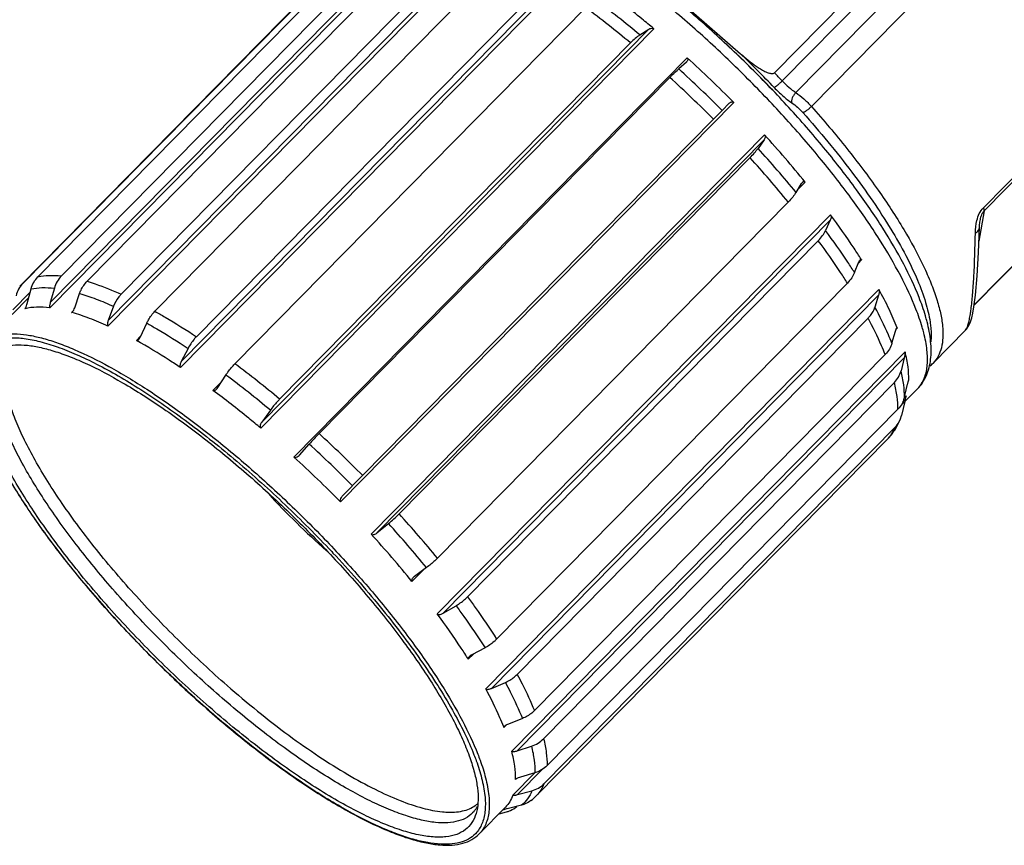
# Model space of a CAD drawing. Units: millimetres. Extents: x 4085 to 4382, y 435 to 654.
# Drawn here: x 4298 to 4333, y 498 to 528 of the extents above; entities that cross this region are included whole.
import ezdxf

# ---------------------------------------------------------------- set-up
doc = ezdxf.new("R2010")
doc.units = ezdxf.units.MM
doc.header["$MEASUREMENT"] = 0
for name, color, linetype in [('MR23-APT-M23_SOLIDLINE', 7, 'Continuous'), ('MR23-M23X1__SOLIDLINE', 7, 'Continuous'), ('MR23-SW24-M23X1_SOLIDLINE', 7, 'Continuous')]:
    doc.layers.add(name, color=color, linetype=linetype)

msp = doc.modelspace()

# ---------------------------------------------------------------- linework, layer by layer
at = {"layer": 'MR23-APT-M23_SOLIDLINE', "color": 7, "linetype": 'Continuous'}
for p, q in [((4334.555, 535.083), (4325.227, 525.613)), ((4335.041, 534.664), (4325.713, 525.194)), ((4335.601, 534.165), (4326.273, 524.694)), ((4321, 528.973), (4323.731, 526.587)), ((4324.947, 525.904), (4327.43, 528.425)), ((4332.436, 521.067), (4337.527, 526.236)), ((4332.462, 520.956), (4337.553, 526.124)), ((4336.922, 522.466), (4332.102, 517.572)), ((4336.935, 522.493), (4332.104, 517.588)), ((4332.462, 520.956), (4332.278, 519.87)), ((4332.319, 520.6), (4332.319, 520.601)), ((4332.055, 517.285), (4332.084, 517.439)), ((4331.797, 516.681), (4330.632, 515.499)), ((4331.793, 516.677), (4331.828, 516.715)), ((4331.793, 516.677), (4331.794, 516.677))]:
    msp.add_line(p, q, dxfattribs=at)
for points in [[(4332.297, 520.375), (4332.3, 520.434), (4332.311, 520.544), (4332.319, 520.601)], [(4332.084, 517.438), (4332.151, 517.934), (4332.212, 518.621), (4332.261, 519.46), (4332.297, 520.375)], [(4331.828, 516.715), (4331.916, 516.848), (4331.973, 516.981), (4332.017, 517.124), (4332.055, 517.285)]]:
    msp.add_lwpolyline(points, dxfattribs=at)
for centre, radius, start, end in [((4297.431, 499.247), 37.834, 43.5051, 47.1992), ((4296.615, 498.419), 39.098, 43.5747, 46.0905), ((4296.448, 498.236), 39.72, 43.5692, 44.1524), ((4331.686, 516.783), 0.15, 315.4478, 316.803), ((4329.683, 516.434), 1.333, 308.4619, 315.4279), ((4328.051, 530.335), 28.84, 222.5731, 228.3744)]:
    msp.add_arc(centre, radius, start, end, dxfattribs=at)
for points, knots in [([(4323.731, 526.587), (4323.821, 526.508), (4324.004, 526.353), (4324.242, 526.171), (4324.444, 526.039), (4324.576, 525.964), (4324.686, 525.915), (4324.758, 525.89), (4324.818, 525.878), (4324.863, 525.874), (4324.909, 525.879), (4324.937, 525.894), (4324.947, 525.904)], [0, 0, 0, 0, 0.24857, 0.497878, 0.622983, 0.74849, 0.811466, 0.874591, 0.906219, 0.937831, 0.969256, 1, 1, 1, 1]), ([(4325.227, 525.613), (4325.2, 525.585), (4325.145, 525.532), (4325.066, 525.461), (4324.998, 525.406), (4324.958, 525.377), (4324.941, 525.369)], [0, 0, 0, 0, 0.309439, 0.607482, 0.849523, 1, 1, 1, 1]), ([(4325.227, 525.613), (4325.303, 525.532), (4325.459, 525.384), (4325.628, 525.252), (4325.713, 525.194)], [0, 0, 0, 0, 0.517439, 1, 1, 1, 1]), ([(4324.941, 525.369), (4325.04, 525.265), (4325.242, 525.072), (4325.462, 524.9), (4325.573, 524.825)], [0, 0, 0, 0, 0.517439, 1, 1, 1, 1]), ([(4325.713, 525.194), (4325.686, 525.166), (4325.638, 525.105), (4325.587, 525.007), (4325.561, 524.911), (4325.564, 524.849), (4325.573, 524.825)], [0, 0, 0, 0, 0.283142, 0.562343, 0.807524, 1, 1, 1, 1]), ([(4325.713, 525.194), (4325.814, 525.125), (4326.01, 524.968), (4326.187, 524.791), (4326.273, 524.694)], [0, 0, 0, 0, 0.484745, 1, 1, 1, 1]), ([(4325.573, 524.825), (4325.643, 524.777), (4325.78, 524.667), (4325.905, 524.543), (4325.965, 524.475)], [0, 0, 0, 0, 0.484745, 1, 1, 1, 1]), ([(4326.273, 524.694), (4326.246, 524.667), (4326.19, 524.615), (4326.106, 524.548), (4326.039, 524.504), (4325.993, 524.482), (4325.973, 524.476), (4325.965, 524.475)], [0, 0, 0, 0, 0.305024, 0.599787, 0.841987, 0.93282, 1, 1, 1, 1]), ([(4326.273, 524.694), (4326.711, 524.202), (4327.537, 523.226), (4328.646, 521.756), (4329.568, 520.353), (4330.183, 519.23), (4330.553, 518.394), (4330.757, 517.834), (4330.9, 517.317), (4330.98, 516.847), (4330.995, 516.427), (4330.946, 516.059), (4330.829, 515.744), (4330.704, 515.571), (4330.632, 515.499)], [0, 0, 0, 0, 0.184944, 0.358646, 0.516846, 0.65591, 0.717417, 0.77325, 0.823324, 0.867708, 0.906702, 0.940934, 0.971489, 1, 1, 1, 1]), ([(4325.965, 524.475), (4326.577, 523.787), (4327.439, 522.747), (4328.462, 521.332), (4329.11, 520.336), (4329.648, 519.393), (4330.069, 518.517), (4330.368, 517.72), (4330.492, 517.208), (4330.528, 516.97)], [0, 0, 0, 0, 0.311408, 0.455832, 0.590217, 0.712925, 0.822638, 0.918442, 1, 1, 1, 1]), ([(4332.149, 520.164), (4332.152, 520.314), (4332.183, 520.632), (4332.316, 520.945), (4332.436, 521.067)], [0, 0, 0, 0, 0.465903, 1, 1, 1, 1]), ([(4332.319, 520.601), (4332.329, 520.657), (4332.349, 520.747), (4332.396, 520.867), (4332.436, 520.929), (4332.462, 520.956)], [0, 0, 0, 0, 0.444855, 0.706145, 1, 1, 1, 1]), ([(4332.462, 520.956), (4332.465, 520.972), (4332.46, 521.011), (4332.445, 521.047), (4332.436, 521.067)], [0, 0, 0, 0, 0.419055, 1, 1, 1, 1]), ([(4331.994, 517.427), (4332.017, 517.6), (4332.056, 517.987), (4332.116, 518.899), (4332.139, 519.638), (4332.149, 520.164)], [0, 0, 0, 0, 0.191135, 0.424886, 1, 1, 1, 1]), ([(4332.149, 520.163), (4332.19, 520.187), (4332.246, 520.233), (4332.289, 520.314), (4332.297, 520.355), (4332.297, 520.375)], [0, 0, 0, 0, 0.538529, 0.775312, 1, 1, 1, 1]), ([(4331.96, 517.2), (4331.963, 517.217), (4331.976, 517.293), (4331.987, 517.369), (4331.994, 517.427)], [0, 0, 0, 0, 0.234642, 1, 1, 1, 1]), ([(4330.528, 516.97), (4330.537, 516.906), (4330.566, 516.669), (4330.569, 516.429), (4330.548, 516.256)], [0, 0, 0, 0, 0.272246, 1, 1, 1, 1]), ([(4331.796, 516.68), (4331.815, 516.7), (4331.848, 516.759), (4331.889, 516.87), (4331.928, 517.021), (4331.95, 517.136), (4331.96, 517.2)], [0, 0, 0, 0, 0.149542, 0.363295, 0.646457, 1, 1, 1, 1])]:
    msp.add_open_spline(points, degree=3, knots=knots, dxfattribs=at)
at = {"layer": 'MR23-M23X1__SOLIDLINE', "color": 7, "linetype": 'Continuous'}
for p, q in [((4298.986, 517.48), (4313.079, 531.788)), ((4312.867, 531.75), (4298.996, 517.668)), ((4311.969, 531.387), (4299.398, 518.624)), ((4310.585, 531.113), (4298.014, 518.35)), ((4298.557, 518.594), (4311.128, 531.357)), ((4300.319, 518.43), (4312.89, 531.193)), ((4301.066, 516.824), (4315.159, 531.132)), ((4314.946, 531.111), (4301.076, 517.029)), ((4310.474, 531.015), (4297.902, 518.251)), ((4314.112, 530.731), (4301.542, 517.968)), ((4302.75, 517.355), (4315.321, 530.118)), ((4303.668, 515.338), (4317.761, 529.647)), ((4317.558, 529.634), (4303.688, 515.552)), ((4316.807, 529.209), (4304.236, 516.446)), ((4305.614, 515.475), (4318.185, 528.238)), ((4306.538, 513.169), (4320.631, 527.478)), ((4320.447, 527.464), (4306.577, 513.381)), ((4320.126, 527.257), (4320.447, 527.464)), ((4319.787, 526.972), (4307.217, 514.209)), ((4321.821, 526.438), (4307.728, 512.13)), ((4321.793, 526.287), (4321.517, 526.041)), ((4321.802, 526.296), (4321.793, 526.287)), ((4308.629, 512.974), (4321.2, 525.737)), ((4309.395, 510.529), (4323.488, 524.838)), ((4323.071, 524.55), (4323.33, 524.813)), ((4323.071, 524.55), (4322.763, 524.237)), ((4322.763, 524.237), (4310.192, 511.474)), ((4324.59, 523.678), (4310.497, 509.369)), ((4324.577, 523.5), (4310.706, 509.417)), ((4324.577, 523.5), (4324.36, 523.193)), ((4311.501, 510.096), (4324.072, 522.859)), ((4325.722, 521.615), (4325.924, 521.94)), ((4325.78, 521.709), (4326.052, 521.985)), ((4325.442, 521.272), (4312.871, 508.509)), ((4326.959, 520.818), (4312.866, 506.51)), ((4326.95, 520.62), (4313.08, 506.537)), ((4326.95, 520.62), (4326.782, 520.251)), ((4313.949, 507.123), (4326.52, 519.886)), ((4327.82, 518.742), (4327.976, 519.127)), ((4327.958, 519.083), (4328.072, 519.199)), ((4328.072, 519.199), (4328.057, 519.222)), ((4297.902, 518.251), (4298.014, 518.35)), ((4327.563, 518.368), (4314.992, 505.605)), ((4298.278, 518.041), (4297.652, 517.406)), ((4298.17, 517.639), (4298.309, 518.156)), ((4299.144, 518.185), (4298.996, 517.668)), ((4299.874, 517.483), (4300.051, 517.994)), ((4328.695, 518.139), (4314.602, 503.831)), ((4297.632, 517.243), (4298.225, 517.845)), ((4328.681, 517.928), (4314.81, 503.846)), ((4328.681, 517.928), (4328.548, 517.503)), ((4298.095, 517.455), (4298.089, 517.449)), ((4298.089, 517.449), (4298.096, 517.453)), ((4298.096, 517.45), (4298.089, 517.449)), ((4299.832, 517.389), (4299.762, 517.317)), ((4301.267, 517.534), (4301.076, 517.029)), ((4302.228, 516.445), (4302.457, 516.932)), ((4315.732, 504.347), (4328.303, 517.11)), ((4329.159, 516.21), (4329.285, 516.649)), ((4329.303, 516.704), (4329.35, 516.752)), ((4329.35, 516.752), (4329.346, 516.761)), ((4302.235, 516.462), (4302.084, 516.308)), ((4303.934, 516.028), (4303.688, 515.552)), ((4329.628, 515.903), (4315.535, 501.595)), ((4329.599, 515.69), (4315.729, 501.607)), ((4328.917, 515.809), (4316.346, 503.046)), ((4329.599, 515.69), (4329.484, 515.218)), ((4305.133, 514.829), (4304.829, 514.521)), ((4305.001, 514.626), (4305.291, 515.072)), ((4316.676, 502.039), (4329.247, 514.802)), ((4329.757, 514.878), (4329.762, 514.883)), ((4329.761, 514.887), (4329.762, 514.883)), ((4330.072, 514.574), (4329.612, 514.106)), ((4329.626, 514.339), (4329.722, 514.749)), ((4329.616, 514.123), (4329.49, 513.994)), ((4329.616, 514.123), (4329.498, 513.619)), ((4329.668, 514.329), (4329.608, 514.268)), ((4329.609, 514.267), (4329.626, 514.339)), ((4306.884, 513.812), (4306.577, 513.381)), ((4329.372, 513.846), (4316.801, 501.082)), ((4329.463, 513.502), (4329.498, 513.619)), ((4316.69, 500.424), (4329.26, 513.187)), ((4328.996, 512.769), (4316.426, 500.006)), ((4307.923, 512.205), (4308.275, 512.597)), ((4307.911, 512.192), (4307.923, 512.205)), ((4310.192, 511.474), (4309.459, 510.73)), ((4310.706, 509.417), (4311.118, 509.749)), ((4309.083, 508.744), (4309.129, 508.694)), ((4312.48, 508.171), (4312.053, 507.857)), ((4311.959, 507.677), (4312.356, 508.08)), ((4313.08, 506.537), (4313.54, 506.807)), ((4314.578, 505.297), (4314.105, 505.045)), ((4313.979, 504.89), (4314.159, 505.073)), ((4314.81, 503.846), (4315.306, 504.059)), ((4315.257, 502.443), (4315.349, 502.536)), ((4315.917, 502.765), (4315.414, 502.567)), ((4315.729, 501.607), (4316.242, 501.774)), ((4316.366, 500.824), (4315.575, 500.021)), ((4316.652, 500.96), (4315.745, 500.04)), ((4316.367, 500.823), (4315.852, 500.667)), ((4315.669, 500.575), (4315.695, 500.601)), ((4315.676, 500.587), (4315.669, 500.575)), ((4315.669, 500.575), (4315.669, 500.586)), ((4315.745, 500.04), (4316.256, 500.175)), ((4315.882, 499.66), (4315.375, 499.531)), ((4314.302, 499.55), (4314.258, 499.36)), ((4315.308, 499.584), (4314.369, 498.63)), ((4315.081, 499.353), (4315.348, 499.419))]:
    msp.add_line(p, q, dxfattribs=at)
for centre, radius, start, end in [((4295.653, 498.082), 37.644, 50.1244, 53.2336), ((4296.236, 498.667), 37.258, 50.117, 53.2409), ((4293.139, 494.888), 42.639, 44.6208, 47.7262), ((4291.277, 492.998), 44.353, 44.7742, 47.5727), ((4291.907, 493.637), 43.896, 44.7675, 47.5794), ((4296.48, 497.927), 38.122, 39.1289, 42.4904), ((4295.308, 496.731), 39.297, 39.2898, 42.3296), ((4294.713, 496.123), 39.709, 39.2971, 42.3222), ((4297.924, 510.882), 6.692, 73.855, 74.061), ((4299.697, 517.427), 0.135, 315.765, 318.3665), ((4283.734, 486.144), 36.594, 50.0797, 53.2782), ((4283.642, 486.042), 36.213, 50.072, 53.286), ((4329.31, 515.325), 1.07, 315.4356, 320.3316), ((4328.761, 514.469), 0.871, 336.0587, 337.7108), ((4328.773, 514.465), 0.859, 337.693, 346.6952), ((4338.354, 512.085), 8.973, 166.5707, 166.8754), ((4336.949, 512.424), 7.528, 165.946, 166.5964), ((4328.612, 513.826), 0.91, 315.4207, 339.1495), ((4316.751, 504.98), 11.396, 135.4582, 138.0595), ((4278.81, 480.343), 44.204, 44.7695, 47.5775), ((4278.767, 480.3), 43.747, 44.7627, 47.5842), ((4279.046, 480.58), 42.639, 44.6208, 47.7262), ((4308.259, 513.296), 4.556, 308.8672, 315.3751), ((4281.503, 482.808), 40.553, 39.3286, 42.2908), ((4281.431, 482.738), 40.136, 39.3216, 42.2978), ((4282.387, 483.619), 38.122, 39.1289, 42.4904), ((4306.606, 499.055), 9.291, 21.3856, 21.5696), ((4314.976, 501.435), 2.036, 307.7482, 315.4222), ((4313.633, 500.479), 1.022, 305.6119, 311.4456), ((4313.34, 500.143), 1.102, 328.0791, 331.7724), ((4313.36, 502.594), 3.188, 264.4205, 266.5785), ((4313.395, 500.108), 1.036, 319.7621, 326.7747), ((4313.368, 500.126), 1.069, 326.7536, 328.0657), ((4315.138, 500.266), 0.872, 283.9274, 288.0451)]:
    msp.add_arc(centre, radius, start, end, dxfattribs=at)
for points, knots in [([(4330.021, 517.433), (4329.862, 517.839), (4329.459, 518.692), (4328.695, 519.991), (4327.743, 521.376), (4326.625, 522.812), (4325.37, 524.263), (4324.009, 525.692), (4322.578, 527.062), (4321.111, 528.339), (4319.648, 529.491), (4318.224, 530.488), (4316.876, 531.305), (4315.803, 531.842), (4315.008, 532.157), (4314.476, 532.328), (4313.986, 532.442), (4313.541, 532.498), (4313.143, 532.496), (4312.794, 532.435), (4312.495, 532.313), (4312.332, 532.188), (4312.262, 532.118)], [0, 0, 0, 0, 0.053881, 0.116213, 0.185828, 0.261243, 0.340766, 0.422564, 0.504729, 0.585341, 0.662532, 0.734546, 0.799813, 0.85703, 0.882327, 0.905311, 0.925968, 0.944344, 0.960579, 0.974939, 0.987866, 1, 1, 1, 1]), ([(4330.133, 517.852), (4329.973, 518.259), (4329.572, 519.109), (4328.815, 520.396), (4327.877, 521.76), (4326.779, 523.169), (4325.548, 524.59), (4324.214, 525.987), (4322.812, 527.326), (4321.376, 528.572), (4319.942, 529.695), (4318.545, 530.667), (4317.217, 531.465), (4316.155, 531.99), (4315.36, 532.298), (4314.818, 532.467), (4314.307, 532.581), (4313.828, 532.635), (4313.377, 532.626), (4312.957, 532.546), (4312.575, 532.382), (4312.358, 532.214), (4312.263, 532.118)], [0, 0, 0, 0, 0.053947, 0.115596, 0.184054, 0.257997, 0.335841, 0.415831, 0.496124, 0.574868, 0.650271, 0.720681, 0.78468, 0.841209, 0.8665, 0.889805, 0.911213, 0.930919, 0.949221, 0.966571, 0.98336, 1, 1, 1, 1]), ([(4320.631, 527.478), (4320.489, 527.597), (4319.929, 528.06), (4319.356, 528.507), (4318.922, 528.829)], [0, 0, 0, 0, 0.255621, 1, 1, 1, 1]), ([(4320.447, 527.464), (4320.459, 527.471), (4320.514, 527.5), (4320.594, 527.509), (4320.631, 527.478)], [0, 0, 0, 0, 0.223669, 1, 1, 1, 1]), ([(4320.126, 527.257), (4320.069, 527.22), (4319.951, 527.129), (4319.843, 527.028), (4319.787, 526.972)], [0, 0, 0, 0, 0.462663, 1, 1, 1, 1]), ([(4321.821, 526.438), (4321.833, 526.427), (4321.847, 526.399), (4321.842, 526.357), (4321.826, 526.323), (4321.811, 526.304), (4321.802, 526.296)], [0, 0, 0, 0, 0.296729, 0.542266, 0.772205, 1, 1, 1, 1]), ([(4321.2, 525.737), (4321.229, 525.766), (4321.332, 525.869), (4321.438, 525.971), (4321.517, 526.041)], [0, 0, 0, 0, 0.278429, 1, 1, 1, 1]), ([(4323.33, 524.813), (4323.339, 524.822), (4323.36, 524.839), (4323.397, 524.857), (4323.443, 524.864), (4323.476, 524.85), (4323.488, 524.838)], [0, 0, 0, 0, 0.224707, 0.454663, 0.702843, 1, 1, 1, 1]), ([(4324.59, 523.678), (4324.603, 523.664), (4324.616, 523.629), (4324.612, 523.565), (4324.593, 523.523), (4324.577, 523.5)], [0, 0, 0, 0, 0.294438, 0.551645, 1, 1, 1, 1]), ([(4324.072, 522.859), (4324.128, 522.915), (4324.228, 523.023), (4324.32, 523.138), (4324.36, 523.193)], [0, 0, 0, 0, 0.539148, 1, 1, 1, 1]), ([(4325.924, 521.94), (4325.926, 521.943), (4325.933, 521.955), (4325.942, 521.966), (4325.95, 521.973)], [0, 0, 0, 0, 0.256444, 1, 1, 1, 1]), ([(4325.95, 521.973), (4325.956, 521.98), (4325.97, 521.992), (4325.995, 522.004), (4326.026, 522.007), (4326.045, 521.994), (4326.052, 521.985)], [0, 0, 0, 0, 0.236609, 0.466838, 0.704916, 1, 1, 1, 1]), ([(4325.722, 521.615), (4325.686, 521.557), (4325.598, 521.438), (4325.498, 521.329), (4325.442, 521.272)], [0, 0, 0, 0, 0.462713, 1, 1, 1, 1]), ([(4326.959, 520.818), (4326.97, 520.803), (4326.979, 520.765), (4326.977, 520.697), (4326.963, 520.648), (4326.95, 520.62)], [0, 0, 0, 0, 0.276287, 0.540126, 1, 1, 1, 1]), ([(4328.057, 519.222), (4327.974, 519.353), (4327.624, 519.895), (4327.251, 520.424), (4326.959, 520.818)], [0, 0, 0, 0, 0.239825, 1, 1, 1, 1]), ([(4326.52, 519.886), (4326.576, 519.943), (4326.674, 520.058), (4326.753, 520.187), (4326.782, 520.251)], [0, 0, 0, 0, 0.530725, 1, 1, 1, 1]), ([(4327.82, 518.742), (4327.741, 518.866), (4327.408, 519.378), (4327.057, 519.878), (4326.782, 520.251)], [0, 0, 0, 0, 0.240658, 1, 1, 1, 1]), ([(4327.563, 518.368), (4327.483, 518.493), (4327.149, 519.008), (4326.796, 519.511), (4326.52, 519.886)], [0, 0, 0, 0, 0.240703, 1, 1, 1, 1]), ([(4327.976, 519.127), (4327.979, 519.134), (4327.99, 519.159), (4328.004, 519.183), (4328.018, 519.197)], [0, 0, 0, 0, 0.273082, 1, 1, 1, 1]), ([(4328.018, 519.197), (4328.021, 519.201), (4328.029, 519.207), (4328.043, 519.214), (4328.06, 519.213), (4328.069, 519.204), (4328.072, 519.199)], [0, 0, 0, 0, 0.251469, 0.480468, 0.705801, 1, 1, 1, 1]), ([(4327.82, 518.742), (4327.793, 518.675), (4327.718, 518.542), (4327.619, 518.425), (4327.563, 518.368)], [0, 0, 0, 0, 0.47246, 1, 1, 1, 1]), ([(4298.014, 518.35), (4297.956, 518.291), (4297.854, 518.155), (4297.793, 517.997), (4297.774, 517.915)], [0, 0, 0, 0, 0.498481, 1, 1, 1, 1]), ([(4298.309, 518.156), (4298.331, 518.238), (4298.395, 518.397), (4298.498, 518.535), (4298.557, 518.594)], [0, 0, 0, 0, 0.504368, 1, 1, 1, 1]), ([(4298.557, 518.594), (4298.685, 518.623), (4298.967, 518.654), (4299.249, 518.64), (4299.398, 518.624)], [0, 0, 0, 0, 0.467574, 1, 1, 1, 1]), ([(4299.398, 518.624), (4299.339, 518.564), (4299.235, 518.426), (4299.168, 518.267), (4299.144, 518.185)], [0, 0, 0, 0, 0.494962, 1, 1, 1, 1]), ([(4300.051, 517.994), (4300.065, 518.035), (4300.13, 518.194), (4300.229, 518.339), (4300.319, 518.43)], [0, 0, 0, 0, 0.254351, 1, 1, 1, 1]), ([(4300.319, 518.43), (4300.416, 518.401), (4300.831, 518.269), (4301.236, 518.105), (4301.542, 517.968)], [0, 0, 0, 0, 0.231892, 1, 1, 1, 1]), ([(4298.309, 518.156), (4298.436, 518.184), (4298.716, 518.215), (4298.996, 518.201), (4299.144, 518.185)], [0, 0, 0, 0, 0.467421, 1, 1, 1, 1]), ([(4300.051, 517.994), (4300.249, 517.936), (4300.66, 517.795), (4301.06, 517.628), (4301.267, 517.534)], [0, 0, 0, 0, 0.475737, 1, 1, 1, 1]), ([(4301.542, 517.968), (4301.512, 517.937), (4301.398, 517.809), (4301.313, 517.655), (4301.267, 517.534)], [0, 0, 0, 0, 0.245636, 1, 1, 1, 1]), ([(4328.695, 518.139), (4328.699, 518.132), (4328.704, 518.114), (4328.707, 518.077), (4328.703, 518.03), (4328.694, 517.978), (4328.686, 517.944), (4328.681, 517.928)], [0, 0, 0, 0, 0.117032, 0.251103, 0.517492, 0.767724, 1, 1, 1, 1]), ([(4329.346, 516.761), (4329.258, 516.987), (4329.054, 517.453), (4328.822, 517.905), (4328.695, 518.139)], [0, 0, 0, 0, 0.476761, 1, 1, 1, 1]), ([(4298.996, 517.668), (4298.991, 517.649), (4298.982, 517.613), (4298.974, 517.568), (4298.971, 517.533), (4298.971, 517.51), (4298.973, 517.491), (4298.981, 517.48), (4298.986, 517.48)], [0, 0, 0, 0, 0.292991, 0.574867, 0.707384, 0.82903, 0.930142, 1, 1, 1, 1]), ([(4330.418, 516.979), (4330.4, 517.049), (4330.319, 517.345), (4330.218, 517.634), (4330.133, 517.852)], [0, 0, 0, 0, 0.237457, 1, 1, 1, 1]), ([(4298.096, 517.453), (4298.103, 517.46), (4298.114, 517.48), (4298.123, 517.501), (4298.128, 517.512)], [0, 0, 0, 0, 0.446498, 1, 1, 1, 1]), ([(4298.986, 517.48), (4298.828, 517.499), (4298.529, 517.517), (4298.23, 517.483), (4298.096, 517.45)], [0, 0, 0, 0, 0.535619, 1, 1, 1, 1]), ([(4299.762, 517.317), (4299.764, 517.316), (4299.777, 517.317), (4299.787, 517.326), (4299.794, 517.333)], [0, 0, 0, 0, 0.205317, 1, 1, 1, 1]), ([(4301.066, 516.824), (4300.847, 516.924), (4300.426, 517.102), (4299.993, 517.25), (4299.785, 517.31)], [0, 0, 0, 0, 0.526195, 1, 1, 1, 1]), ([(4299.798, 517.337), (4299.802, 517.341), (4299.817, 517.36), (4299.829, 517.381), (4299.837, 517.397)], [0, 0, 0, 0, 0.237646, 1, 1, 1, 1]), ([(4302.457, 516.932), (4302.475, 516.971), (4302.555, 517.124), (4302.66, 517.264), (4302.75, 517.355)], [0, 0, 0, 0, 0.252765, 1, 1, 1, 1]), ([(4302.75, 517.355), (4302.872, 517.288), (4303.375, 516.999), (4303.867, 516.69), (4304.236, 516.446)], [0, 0, 0, 0, 0.239029, 1, 1, 1, 1]), ([(4328.303, 517.11), (4328.332, 517.139), (4328.435, 517.255), (4328.514, 517.394), (4328.548, 517.503)], [0, 0, 0, 0, 0.264745, 1, 1, 1, 1]), ([(4329.159, 516.21), (4329.118, 516.313), (4328.933, 516.753), (4328.721, 517.181), (4328.548, 517.503)], [0, 0, 0, 0, 0.234006, 1, 1, 1, 1]), ([(4330.299, 516.585), (4330.282, 516.652), (4330.203, 516.939), (4330.104, 517.221), (4330.021, 517.433)], [0, 0, 0, 0, 0.234652, 1, 1, 1, 1]), ([(4301.076, 517.029), (4301.062, 516.993), (4301.049, 516.946), (4301.044, 516.889), (4301.045, 516.858), (4301.053, 516.83), (4301.066, 516.824)], [0, 0, 0, 0, 0.538846, 0.669502, 0.79493, 1, 1, 1, 1]), ([(4302.457, 516.932), (4302.577, 516.864), (4303.079, 516.578), (4303.568, 516.27), (4303.934, 516.028)], [0, 0, 0, 0, 0.238976, 1, 1, 1, 1]), ([(4328.917, 515.809), (4328.875, 515.913), (4328.69, 516.356), (4328.476, 516.786), (4328.303, 517.11)], [0, 0, 0, 0, 0.234083, 1, 1, 1, 1]), ([(4330.071, 514.573), (4330.139, 514.642), (4330.263, 514.793), (4330.45, 515.14), (4330.548, 515.536), (4330.569, 515.949), (4330.544, 516.403), (4330.478, 516.747), (4330.418, 516.979)], [0, 0, 0, 0, 0.114298, 0.229083, 0.464042, 0.587696, 0.717573, 1, 1, 1, 1]), ([(4329.285, 516.649), (4329.291, 516.67), (4329.3, 516.7), (4329.317, 516.735), (4329.325, 516.75), (4329.331, 516.755)], [0, 0, 0, 0, 0.565937, 0.806569, 1, 1, 1, 1]), ([(4329.331, 516.755), (4329.333, 516.758), (4329.342, 516.765), (4329.349, 516.756), (4329.35, 516.752)], [0, 0, 0, 0, 0.479213, 1, 1, 1, 1]), ([(4330.134, 514.642), (4330.219, 514.744), (4330.359, 515), (4330.446, 515.46), (4330.427, 516.001), (4330.351, 516.382), (4330.299, 516.585)], [0, 0, 0, 0, 0.199061, 0.424047, 0.688706, 1, 1, 1, 1]), ([(4296.558, 516.173), (4296.627, 516.243), (4296.79, 516.368), (4297.088, 516.491), (4297.437, 516.552), (4297.835, 516.555), (4298.28, 516.499), (4298.77, 516.385), (4299.302, 516.215), (4300.097, 515.9), (4301.169, 515.363), (4302.517, 514.546), (4303.941, 513.549), (4305.406, 512.398), (4306.872, 511.12), (4308.304, 509.75), (4309.665, 508.321), (4310.921, 506.87), (4312.038, 505.433), (4312.991, 504.048), (4313.755, 502.749), (4314.159, 501.896), (4314.318, 501.489)], [0, 0, 0, 0, 0.012133, 0.025055, 0.039407, 0.055633, 0.073999, 0.094646, 0.117622, 0.142911, 0.200115, 0.265375, 0.337386, 0.414579, 0.495197, 0.577371, 0.659181, 0.738716, 0.814144, 0.88377, 0.946111, 1, 1, 1, 1]), ([(4297.146, 516.353), (4297.284, 516.388), (4297.592, 516.423), (4298.091, 516.39), (4298.655, 516.276), (4299.278, 516.081), (4299.955, 515.809), (4300.683, 515.46), (4301.453, 515.038), (4302.559, 514.362), (4303.994, 513.36), (4305.721, 511.977), (4307.44, 510.429), (4308.544, 509.317), (4309.083, 508.744)], [0, 0, 0, 0, 0.029462, 0.063634, 0.103079, 0.148007, 0.198395, 0.254054, 0.31468, 0.379878, 0.522026, 0.676146, 0.837245, 1, 1, 1, 1]), ([(4302.084, 516.308), (4302.092, 516.303), (4302.115, 516.305), (4302.138, 516.32), (4302.151, 516.333), (4302.157, 516.338)], [0, 0, 0, 0, 0.33863, 0.725111, 1, 1, 1, 1]), ([(4303.668, 515.338), (4303.533, 515.428), (4303.015, 515.767), (4302.484, 516.087), (4302.084, 516.308)], [0, 0, 0, 0, 0.261779, 1, 1, 1, 1]), ([(4302.157, 516.338), (4302.164, 516.345), (4302.192, 516.378), (4302.214, 516.416), (4302.228, 516.445)], [0, 0, 0, 0, 0.243664, 1, 1, 1, 1]), ([(4304.236, 516.446), (4304.206, 516.416), (4304.09, 516.288), (4303.994, 516.143), (4303.934, 516.028)], [0, 0, 0, 0, 0.245533, 1, 1, 1, 1]), ([(4329.159, 516.21), (4329.138, 516.137), (4329.073, 515.991), (4328.974, 515.867), (4328.917, 515.809)], [0, 0, 0, 0, 0.484167, 1, 1, 1, 1]), ([(4297.29, 516.073), (4297.405, 516.11), (4297.663, 516.157), (4298.084, 516.156), (4298.557, 516.088), (4299.081, 515.955), (4299.652, 515.758), (4300.508, 515.395), (4301.661, 514.781), (4303.104, 513.855), (4304.618, 512.736), (4306.158, 511.456), (4307.676, 510.054), (4309.126, 508.572), (4310.467, 507.054), (4311.657, 505.547), (4312.661, 504.094), (4313.344, 502.924), (4313.766, 502.048), (4314.007, 501.456), (4314.184, 500.908), (4314.296, 500.408), (4314.34, 499.96), (4314.324, 499.678), (4314.302, 499.55)], [0, 0, 0, 0, 0.01456, 0.031196, 0.050225, 0.071798, 0.095954, 0.122653, 0.183238, 0.252341, 0.328264, 0.409005, 0.492366, 0.576045, 0.65773, 0.735184, 0.806341, 0.869408, 0.897466, 0.923026, 0.946016, 0.966429, 0.984355, 1, 1, 1, 1]), ([(4329.628, 515.903), (4329.63, 515.897), (4329.63, 515.88), (4329.628, 515.845), (4329.622, 515.798), (4329.612, 515.743), (4329.603, 515.707), (4329.599, 515.69)], [0, 0, 0, 0, 0.095809, 0.221505, 0.489183, 0.751111, 1, 1, 1, 1]), ([(4329.762, 514.883), (4329.766, 515.043), (4329.743, 515.388), (4329.674, 515.725), (4329.628, 515.903)], [0, 0, 0, 0, 0.464981, 1, 1, 1, 1]), ([(4305.339, 503.944), (4304.766, 504.445), (4303.65, 505.481), (4302.084, 507.109), (4300.665, 508.767), (4299.623, 510.157), (4298.911, 511.237), (4298.459, 511.994), (4298.079, 512.712), (4297.775, 513.385), (4297.549, 514.006), (4297.403, 514.57), (4297.339, 515.073), (4297.353, 515.387), (4297.377, 515.529)], [0, 0, 0, 0, 0.15868, 0.317488, 0.470872, 0.613525, 0.679331, 0.740742, 0.797311, 0.848682, 0.894608, 0.934994, 0.969977, 1, 1, 1, 1]), ([(4303.688, 515.552), (4303.679, 515.534), (4303.663, 515.499), (4303.65, 515.452), (4303.645, 515.414), (4303.644, 515.378), (4303.654, 515.348), (4303.668, 515.338)], [0, 0, 0, 0, 0.256226, 0.5135, 0.641762, 0.768561, 1, 1, 1, 1]), ([(4314.186, 499.438), (4314.117, 499.357), (4313.946, 499.211), (4313.62, 499.075), (4313.23, 499.016), (4312.78, 499.032), (4312.272, 499.122), (4311.71, 499.283), (4311.097, 499.515), (4310.438, 499.816), (4309.74, 500.184), (4308.732, 500.777), (4307.419, 501.665), (4305.828, 502.901), (4304.232, 504.297), (4302.684, 505.804), (4301.238, 507.373), (4299.941, 508.95), (4298.838, 510.481), (4298.082, 511.721), (4297.611, 512.652), (4297.341, 513.28), (4297.142, 513.861), (4297.015, 514.39), (4296.961, 514.862), (4296.976, 515.158), (4296.999, 515.293)], [0, 0, 0, 0, 0.012748, 0.02635, 0.041722, 0.059457, 0.079881, 0.103131, 0.129219, 0.15807, 0.189548, 0.223468, 0.297696, 0.378651, 0.463883, 0.550749, 0.636535, 0.718576, 0.794372, 0.86172, 0.891669, 0.918905, 0.943324, 0.964899, 0.983715, 1, 1, 1, 1]), ([(4305.291, 515.072), (4305.314, 515.108), (4305.412, 515.25), (4305.523, 515.383), (4305.614, 515.475)], [0, 0, 0, 0, 0.250757, 1, 1, 1, 1]), ([(4329.247, 514.802), (4329.305, 514.86), (4329.404, 514.989), (4329.465, 515.141), (4329.484, 515.218)], [0, 0, 0, 0, 0.50823, 1, 1, 1, 1]), ([(4329.609, 514.267), (4329.61, 514.417), (4329.587, 514.738), (4329.524, 515.053), (4329.484, 515.218)], [0, 0, 0, 0, 0.468261, 1, 1, 1, 1]), ([(4314.258, 499.36), (4314.223, 499.245), (4314.127, 499.028), (4313.883, 498.765), (4313.556, 498.593), (4313.235, 498.526), (4312.949, 498.51), (4312.618, 498.522), (4312.16, 498.593), (4311.568, 498.755), (4310.919, 498.996), (4310.219, 499.314), (4309.187, 499.858), (4307.823, 500.714), (4306.149, 501.945), (4304.444, 503.373), (4302.773, 504.945), (4301.196, 506.602), (4299.772, 508.285), (4298.729, 509.691), (4298.017, 510.783), (4297.565, 511.547), (4297.186, 512.272), (4296.883, 512.951), (4296.659, 513.578), (4296.514, 514.148), (4296.451, 514.656), (4296.466, 514.974), (4296.49, 515.117)], [0, 0, 0, 0, 0.013772, 0.026803, 0.040363, 0.05557, 0.064054, 0.073202, 0.093643, 0.117096, 0.14359, 0.173049, 0.205322, 0.277425, 0.357785, 0.443798, 0.532578, 0.621104, 0.706367, 0.785518, 0.821998, 0.856034, 0.887387, 0.915868, 0.94135, 0.963785, 0.983254, 1, 1, 1, 1]), ([(4329.372, 513.846), (4329.374, 513.996), (4329.35, 514.319), (4329.288, 514.635), (4329.247, 514.802)], [0, 0, 0, 0, 0.468411, 1, 1, 1, 1]), ([(4329.722, 514.749), (4329.726, 514.764), (4329.733, 514.793), (4329.741, 514.827), (4329.748, 514.851), (4329.753, 514.867), (4329.757, 514.878), (4329.759, 514.885), (4329.761, 514.887)], [0, 0, 0, 0, 0.319083, 0.611126, 0.741953, 0.857224, 0.948943, 1, 1, 1, 1]), ([(4304.829, 514.521), (4304.838, 514.514), (4304.863, 514.509), (4304.897, 514.522), (4304.927, 514.541), (4304.945, 514.558), (4304.953, 514.567)], [0, 0, 0, 0, 0.239765, 0.486877, 0.741039, 1, 1, 1, 1]), ([(4306.538, 513.169), (4306.396, 513.289), (4305.837, 513.752), (4305.263, 514.199), (4304.829, 514.521)], [0, 0, 0, 0, 0.255621, 1, 1, 1, 1]), ([(4296.305, 514.092), (4296.351, 513.908), (4296.469, 513.526), (4296.698, 512.94), (4296.988, 512.315), (4297.47, 511.407), (4298.215, 510.209), (4299.278, 508.736), (4300.511, 507.223), (4301.88, 505.712), (4303.345, 504.245), (4304.868, 502.864), (4306.404, 501.607), (4307.911, 500.509), (4309.348, 499.6), (4310.496, 498.996), (4311.351, 498.635), (4311.925, 498.437), (4312.456, 498.3), (4312.942, 498.227), (4313.38, 498.219), (4313.769, 498.279), (4314.105, 498.411), (4314.291, 498.551), (4314.369, 498.63)], [0, 0, 0, 0, 0.022563, 0.047523, 0.074841, 0.10443, 0.169856, 0.242439, 0.320459, 0.401969, 0.484887, 0.567077, 0.646433, 0.720954, 0.788837, 0.848576, 0.875052, 0.899148, 0.92085, 0.940215, 0.957424, 0.972777, 0.98674, 1, 1, 1, 1]), ([(4307.217, 514.209), (4307.187, 514.178), (4307.068, 514.053), (4306.96, 513.918), (4306.884, 513.812)], [0, 0, 0, 0, 0.245897, 1, 1, 1, 1]), ([(4329.558, 514.116), (4329.547, 514.091), (4329.497, 513.993), (4329.43, 513.904), (4329.372, 513.846)], [0, 0, 0, 0, 0.247583, 1, 1, 1, 1]), ([(4329.668, 514.329), (4329.664, 514.319), (4329.658, 514.293), (4329.651, 514.267), (4329.647, 514.252)], [0, 0, 0, 0, 0.413201, 1, 1, 1, 1]), ([(4314.284, 498.69), (4314.217, 498.612), (4314.055, 498.47), (4313.75, 498.329), (4313.388, 498.258), (4312.971, 498.252), (4312.502, 498.312), (4311.983, 498.436), (4311.418, 498.623), (4310.569, 498.971), (4309.424, 499.564), (4307.987, 500.464), (4306.474, 501.559), (4304.929, 502.817), (4303.396, 504.203), (4301.918, 505.677), (4300.539, 507.197), (4299.297, 508.72), (4298.228, 510.201), (4297.481, 511.404), (4296.999, 512.315), (4296.711, 512.938), (4296.485, 513.522), (4296.371, 513.902), (4296.326, 514.084)], [0, 0, 0, 0, 0.012286, 0.025254, 0.039679, 0.056095, 0.074821, 0.096017, 0.119732, 0.14594, 0.205447, 0.273446, 0.348371, 0.428355, 0.511333, 0.595127, 0.677529, 0.756385, 0.82967, 0.895587, 0.925316, 0.952689, 0.977602, 1, 1, 1, 1]), ([(4306.577, 513.381), (4306.565, 513.366), (4306.545, 513.332), (4306.517, 513.266), (4306.51, 513.193), (4306.538, 513.169)], [0, 0, 0, 0, 0.253932, 0.509786, 1, 1, 1, 1]), ([(4328.996, 512.769), (4329.099, 512.873), (4329.281, 513.104), (4329.411, 513.367), (4329.463, 513.502)], [0, 0, 0, 0, 0.502284, 1, 1, 1, 1]), ([(4328.996, 512.769), (4329.053, 512.827), (4329.157, 512.958), (4329.23, 513.108), (4329.26, 513.187)], [0, 0, 0, 0, 0.489689, 1, 1, 1, 1]), ([(4307.728, 512.13), (4307.735, 512.124), (4307.751, 512.116), (4307.795, 512.114), (4307.852, 512.14), (4307.892, 512.173), (4307.911, 512.192)], [0, 0, 0, 0, 0.127018, 0.252563, 0.624722, 1, 1, 1, 1]), ([(4309.459, 510.73), (4309.446, 510.716), (4309.401, 510.666), (4309.358, 510.567), (4309.395, 510.529)], [0, 0, 0, 0, 0.261719, 1, 1, 1, 1]), ([(4310.497, 509.369), (4310.522, 509.342), (4310.595, 509.352), (4310.659, 509.383), (4310.692, 509.405), (4310.706, 509.417)], [0, 0, 0, 0, 0.491243, 0.746425, 1, 1, 1, 1]), ([(4309.129, 508.694), (4309.714, 508.07), (4310.807, 506.828), (4312.037, 505.222), (4312.874, 503.971), (4313.4, 503.097), (4313.837, 502.272), (4314.078, 501.73), (4314.18, 501.469)], [0, 0, 0, 0, 0.289828, 0.559828, 0.684025, 0.799409, 0.905009, 1, 1, 1, 1]), ([(4312.871, 508.509), (4312.842, 508.479), (4312.718, 508.359), (4312.585, 508.248), (4312.48, 508.171)], [0, 0, 0, 0, 0.245895, 1, 1, 1, 1]), ([(4312.008, 507.818), (4311.998, 507.808), (4311.98, 507.788), (4311.959, 507.753), (4311.945, 507.715), (4311.951, 507.687), (4311.959, 507.677)], [0, 0, 0, 0, 0.25624, 0.509042, 0.757026, 1, 1, 1, 1]), ([(4313.54, 506.807), (4313.578, 506.829), (4313.724, 506.921), (4313.858, 507.031), (4313.949, 507.123)], [0, 0, 0, 0, 0.251587, 1, 1, 1, 1]), ([(4313.949, 507.123), (4314.043, 506.995), (4314.403, 506.498), (4314.748, 505.989), (4314.992, 505.605)], [0, 0, 0, 0, 0.258955, 1, 1, 1, 1]), ([(4313.54, 506.807), (4313.634, 506.68), (4313.992, 506.185), (4314.335, 505.679), (4314.578, 505.297)], [0, 0, 0, 0, 0.258997, 1, 1, 1, 1]), ([(4312.866, 506.51), (4312.877, 506.495), (4312.908, 506.486), (4312.944, 506.488), (4312.983, 506.494), (4313.028, 506.51), (4313.063, 506.527), (4313.08, 506.537)], [0, 0, 0, 0, 0.236695, 0.363663, 0.49138, 0.746497, 1, 1, 1, 1]), ([(4313.979, 504.89), (4313.895, 505.023), (4313.54, 505.574), (4313.163, 506.11), (4312.866, 506.51)], [0, 0, 0, 0, 0.239639, 1, 1, 1, 1]), ([(4314.992, 505.605), (4314.962, 505.575), (4314.836, 505.457), (4314.692, 505.359), (4314.578, 505.297)], [0, 0, 0, 0, 0.245531, 1, 1, 1, 1]), ([(4314.012, 504.977), (4314.006, 504.971), (4313.994, 504.958), (4313.98, 504.937), (4313.972, 504.913), (4313.975, 504.897), (4313.979, 504.89)], [0, 0, 0, 0, 0.268383, 0.527348, 0.771213, 1, 1, 1, 1]), ([(4314.105, 505.045), (4314.097, 505.04), (4314.063, 505.021), (4314.032, 504.998), (4314.012, 504.977)], [0, 0, 0, 0, 0.254322, 1, 1, 1, 1]), ([(4315.306, 504.059), (4315.346, 504.076), (4315.501, 504.151), (4315.642, 504.256), (4315.732, 504.347)], [0, 0, 0, 0, 0.253582, 1, 1, 1, 1]), ([(4315.732, 504.347), (4315.792, 504.235), (4316.014, 503.809), (4316.215, 503.373), (4316.346, 503.046)], [0, 0, 0, 0, 0.265757, 1, 1, 1, 1]), ([(4305.339, 503.944), (4306.052, 503.321), (4307.128, 502.447), (4308.594, 501.416), (4309.622, 500.768), (4310.592, 500.236), (4311.488, 499.828), (4312.296, 499.55), (4312.812, 499.445), (4313.05, 499.422)], [0, 0, 0, 0, 0.313938, 0.459385, 0.594362, 0.717084, 0.826123, 0.920518, 1, 1, 1, 1]), ([(4315.306, 504.059), (4315.366, 503.947), (4315.587, 503.524), (4315.787, 503.09), (4315.917, 502.765)], [0, 0, 0, 0, 0.265832, 1, 1, 1, 1]), ([(4314.602, 503.831), (4314.609, 503.817), (4314.638, 503.809), (4314.671, 503.809), (4314.729, 503.815), (4314.775, 503.831), (4314.81, 503.846)], [0, 0, 0, 0, 0.213787, 0.33978, 0.469762, 1, 1, 1, 1]), ([(4315.246, 502.471), (4315.203, 502.58), (4315.01, 503.043), (4314.786, 503.493), (4314.602, 503.831)], [0, 0, 0, 0, 0.232744, 1, 1, 1, 1]), ([(4316.346, 503.046), (4316.316, 503.016), (4316.189, 502.901), (4316.037, 502.813), (4315.917, 502.765)], [0, 0, 0, 0, 0.24564, 1, 1, 1, 1]), ([(4315.276, 502.486), (4315.273, 502.482), (4315.263, 502.471), (4315.253, 502.454), (4315.257, 502.443)], [0, 0, 0, 0, 0.296326, 1, 1, 1, 1]), ([(4315.331, 502.526), (4315.326, 502.523), (4315.306, 502.511), (4315.288, 502.498), (4315.276, 502.486)], [0, 0, 0, 0, 0.258799, 1, 1, 1, 1]), ([(4315.414, 502.567), (4315.392, 502.558), (4315.364, 502.545), (4315.337, 502.53), (4315.331, 502.526)], [0, 0, 0, 0, 0.752814, 1, 1, 1, 1]), ([(4316.242, 501.774), (4316.324, 501.8), (4316.481, 501.872), (4316.617, 501.979), (4316.676, 502.039)], [0, 0, 0, 0, 0.505453, 1, 1, 1, 1]), ([(4316.242, 501.774), (4316.282, 501.608), (4316.345, 501.293), (4316.368, 500.973), (4316.367, 500.823)], [0, 0, 0, 0, 0.531721, 1, 1, 1, 1]), ([(4316.676, 502.039), (4316.717, 501.872), (4316.779, 501.556), (4316.803, 501.233), (4316.801, 501.082)], [0, 0, 0, 0, 0.531571, 1, 1, 1, 1]), ([(4314.18, 501.469), (4314.208, 501.396), (4314.313, 501.119), (4314.402, 500.837), (4314.456, 500.627)], [0, 0, 0, 0, 0.265438, 1, 1, 1, 1]), ([(4314.318, 501.489), (4314.347, 501.416), (4314.452, 501.137), (4314.542, 500.853), (4314.596, 500.641)], [0, 0, 0, 0, 0.265438, 1, 1, 1, 1]), ([(4315.535, 501.595), (4315.538, 501.583), (4315.565, 501.578), (4315.592, 501.578), (4315.628, 501.582), (4315.674, 501.591), (4315.71, 501.601), (4315.729, 501.607)], [0, 0, 0, 0, 0.17748, 0.300933, 0.433537, 0.712488, 1, 1, 1, 1]), ([(4315.669, 500.586), (4315.673, 500.744), (4315.649, 501.085), (4315.58, 501.419), (4315.535, 501.595)], [0, 0, 0, 0, 0.465438, 1, 1, 1, 1]), ([(4316.801, 501.082), (4316.742, 501.022), (4316.606, 500.917), (4316.449, 500.848), (4316.367, 500.823)], [0, 0, 0, 0, 0.494975, 1, 1, 1, 1]), ([(4314.456, 500.627), (4314.507, 500.425), (4314.583, 500.044), (4314.601, 499.504), (4314.524, 499.11), (4314.403, 498.851), (4314.326, 498.74), (4314.284, 498.69)], [0, 0, 0, 0, 0.311432, 0.575857, 0.800428, 0.902227, 1, 1, 1, 1]), ([(4314.596, 500.641), (4314.65, 500.427), (4314.728, 500.027), (4314.741, 499.462), (4314.647, 499.052), (4314.506, 498.789), (4314.417, 498.679), (4314.369, 498.63)], [0, 0, 0, 0, 0.313714, 0.577738, 0.800607, 0.901927, 1, 1, 1, 1]), ([(4315.764, 500.636), (4315.747, 500.629), (4315.723, 500.618), (4315.694, 500.601), (4315.681, 500.592), (4315.676, 500.587)], [0, 0, 0, 0, 0.536835, 0.786131, 1, 1, 1, 1]), ([(4316.256, 500.175), (4316.338, 500.197), (4316.496, 500.261), (4316.631, 500.365), (4316.69, 500.424)], [0, 0, 0, 0, 0.502854, 1, 1, 1, 1]), ([(4316.69, 500.424), (4316.66, 500.346), (4316.587, 500.196), (4316.484, 500.065), (4316.427, 500.007)], [0, 0, 0, 0, 0.510292, 1, 1, 1, 1]), ([(4315.575, 500.021), (4315.546, 499.938), (4315.473, 499.781), (4315.367, 499.644), (4315.308, 499.584)], [0, 0, 0, 0, 0.511692, 1, 1, 1, 1]), ([(4315.575, 500.021), (4315.572, 500.014), (4315.598, 500.012), (4315.616, 500.014), (4315.64, 500.017), (4315.665, 500.021), (4315.7, 500.029), (4315.727, 500.035), (4315.745, 500.04)], [0, 0, 0, 0, 0.124615, 0.244678, 0.38116, 0.527721, 0.680877, 1, 1, 1, 1]), ([(4316.256, 500.175), (4316.218, 500.073), (4316.117, 499.88), (4315.966, 499.724), (4315.882, 499.66)], [0, 0, 0, 0, 0.5095, 1, 1, 1, 1]), ([(4313.17, 499.412), (4313.276, 499.406), (4313.477, 499.405), (4313.764, 499.442), (4314.015, 499.52), (4314.163, 499.602), (4314.228, 499.649)], [0, 0, 0, 0, 0.287633, 0.54651, 0.781603, 1, 1, 1, 1]), ([(4316.222, 499.825), (4316.147, 499.767), (4316.034, 499.705), (4315.913, 499.668), (4315.882, 499.66)], [0, 0, 0, 0, 0.748324, 1, 1, 1, 1]), ([(4315.375, 499.531), (4315.333, 499.52), (4315.277, 499.504), (4315.221, 499.487), (4315.208, 499.482)], [0, 0, 0, 0, 0.756727, 1, 1, 1, 1]), ([(4315.408, 499.437), (4315.437, 499.446), (4315.549, 499.489), (4315.653, 499.556), (4315.721, 499.615)], [0, 0, 0, 0, 0.249035, 1, 1, 1, 1])]:
    msp.add_open_spline(points, degree=3, knots=knots, dxfattribs=at)
for points in [[(4298.142, 517.549), (4298.153, 517.579), (4298.162, 517.609), (4298.17, 517.639)], [(4298.128, 517.512), (4298.133, 517.524), (4298.138, 517.537), (4298.142, 517.549)], [(4299.837, 517.397), (4299.852, 517.425), (4299.864, 517.454), (4299.874, 517.483)], [(4304.953, 514.567), (4304.971, 514.585), (4304.987, 514.605), (4305.001, 514.626)], [(4312.053, 507.857), (4312.037, 507.845), (4312.022, 507.832), (4312.008, 507.818)], [(4315.852, 500.667), (4315.822, 500.658), (4315.792, 500.648), (4315.764, 500.636)]]:
    msp.add_open_spline(points, degree=3, dxfattribs=at)
at = {"layer": 'MR23-SW24-M23X1_SOLIDLINE', "color": 7, "linetype": 'Continuous'}
msp.add_open_spline([(4328.518, 543.688), (4328.948, 543.457), (4329.831, 542.935), (4331.157, 542.035), (4332.526, 540.995), (4333.909, 539.837), (4335.275, 538.585), (4336.595, 537.267), (4337.841, 535.911), (4338.986, 534.547), (4340.005, 533.204), (4340.877, 531.91), (4341.584, 530.694), (4342.041, 529.731), (4342.304, 529.018), (4342.443, 528.541), (4342.533, 528.1), (4342.572, 527.699), (4342.559, 527.338), (4342.494, 527.019), (4342.377, 526.745), (4342.261, 526.592), (4342.196, 526.526)], degree=3, knots=[0, 0, 0, 0, 0.063487, 0.133375, 0.20839, 0.2871, 0.367965, 0.449387, 0.529751, 0.607472, 0.681039, 0.749062, 0.810328, 0.86387, 0.887546, 0.909099, 0.928542, 0.945945, 0.961458, 0.975344, 0.988007, 1, 1, 1, 1], dxfattribs=at)

doc.saveas('drawing.dxf')
